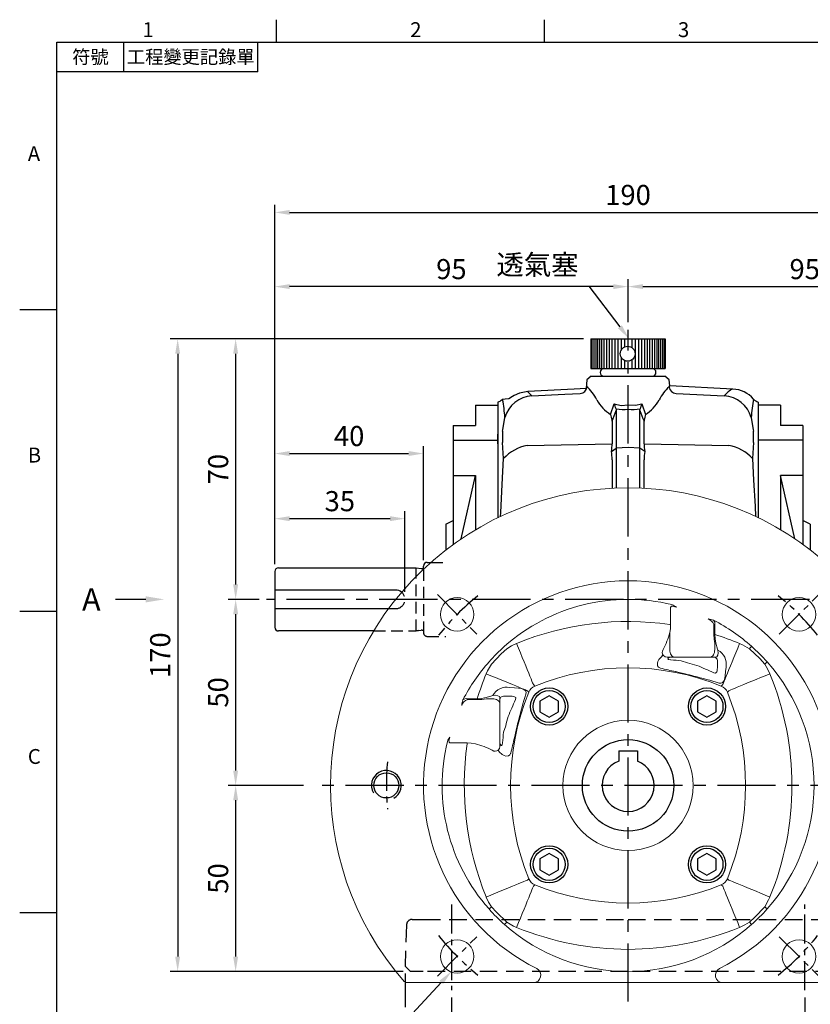
# Model space of a CAD drawing. Extents: x -14 to 613, y -8 to 392.
# Drawn here: x -10 to 203, y 125 to 390 of the extents above; entities that cross this region are included whole.
import ezdxf
from ezdxf import colors
from ezdxf.entities.mleader import LeaderData, LeaderLine
from ezdxf.enums import TextEntityAlignment as Align
from ezdxf.math import Vec2, Vec3

# ---------------------------------------------------------------- set-up
doc = ezdxf.new("R2010")
doc.units = 0
doc.header["$LTSCALE"] = 12.5
doc.linetypes.add('CENTER', pattern=[2, 1.25, -0.25, 0.25, -0.25])
doc.linetypes.add('HIDDEN', pattern=[0.375, 0.25, -0.125])
doc.layers.get('0').update_dxf_attribs({"color": 3, "linetype": 'CONTINUOUS'})
doc.layers.get('DEFPOINTS').update_dxf_attribs({"linetype": 'CONTINUOUS'})
for name, color, linetype in [('CEN', 2, 'CENTER'), ('DIM', 3, 'CONTINUOUS'), ('HID', 6, 'HIDDEN'), ('MAIN', 7, 'CONTINUOUS'), ('THIN', 1, 'CONTINUOUS')]:
    doc.layers.add(name, color=color, linetype=linetype)
doc.styles.add('ATTDEF', font='txt')
doc.styles.get("Standard").update_dxf_attribs({"font": 'simplex.shx'})
doc.dimstyles.new('C', dxfattribs={"dimscale": 2, "dimtxt": 2.7, "dimasz": 2, "dimexe": 1, "dimexo": 1, "dimgap": 1, "dimtad": 1, "dimtoh": 1, "dimdec": 4, "dimdsep": 46, "dimtxsty": 'Standard', "dimcen": 0, "dimclrd": 256, "dimclre": 256, "dimclrt": 256, "dimadec": 0, "dimazin": 0, "dimtfac": 0.6, "dimtdec": 4, "dimtofl": 0, "dimtmove": 0, "dimatfit": 3, "dimfxl": 0, "dimtolj": 1, "dimarcsym": 0})
doc.dimstyles.new('L', dxfattribs={"dimscale": 2, "dimtxt": 2.7, "dimasz": 2, "dimexe": 1, "dimexo": 1, "dimgap": 1, "dimtad": 1, "dimdec": 4, "dimdsep": 46, "dimtxsty": 'Standard', "dimcen": 0, "dimclrd": 256, "dimclre": 256, "dimclrt": 256, "dimadec": 0, "dimazin": 0, "dimtfac": 0.6, "dimtdec": 4, "dimtmove": 0, "dimatfit": 3, "dimfxl": 0, "dimtolj": 1, "dimarcsym": 0})

# ---------------------------------------------------------------- blocks, each defined once
blk = doc.blocks.new('A$C53DA74DF')
at = {"layer": 'MAIN'}
for p, q in [((-9.9, 10), (10.1, 10)), ((-9.9, 10), (-9.9, 2)), ((10.1, 10), (10.1, 2)), ((-9.9, 2), (10.1, 2)), ((-6.4, 0), (6.6, 0))]:
    blk.add_line(p, q, dxfattribs=at)
blk.add_circle((0, 6), 2, dxfattribs=at)
for centre, start, end in [((-6.4, 1), 90, 270), ((6.6, 1), 270, 90)]:
    blk.add_arc(centre, 1, start, end, dxfattribs=at)
at = {"layer": 'THIN'}
for p, q in [((-9.61, 10), (-9.61, 2)), ((-9.11, 10), (-9.11, 2)), ((-8.61, 10), (-8.61, 2)), ((-8.11, 10), (-8.11, 2)), ((-7.61, 10), (-7.61, 2)), ((-7.01, 10), (-7.01, 2)), ((-6.4, 10), (-6.4, 2)), ((-5.7, 10), (-5.7, 2)), ((-5, 10), (-5, 2)), ((-4.3, 10), (-4.3, 2)), ((-3.5, 10), (-3.5, 2)), ((-2.7, 10), (-2.7, 2)), ((-1.8, 10), (-1.8, 6.87)), ((-0.9, 10), (-0.9, 7.79)), ((1.1, 10), (1.1, 7.67)), ((2, 10), (2, 2)), ((2.9, 10), (2.9, 2)), ((3.7, 10), (3.7, 2)), ((4.5, 10), (4.5, 2)), ((5.2, 10), (5.2, 2)), ((5.9, 10), (5.9, 2)), ((6.6, 10), (6.6, 2)), ((7.21, 10), (7.21, 2)), ((7.81, 10), (7.81, 2)), ((8.31, 10), (8.31, 2)), ((8.81, 10), (8.81, 2)), ((9.31, 10), (9.31, 2)), ((9.81, 10), (9.81, 2)), ((-1.8, 5.13), (-1.8, 2)), ((-0.9, 4.21), (-0.9, 2)), ((1.1, 4.33), (1.1, 2)), ((-6.4, 2), (6.6, 2))]:
    blk.add_line(p, q, dxfattribs=at)
blk = doc.blocks.new('*D109')
at = {"layer": 'DEFPOINTS', "color": 0}
for p in [(153.82, 304.3), (161.74, 293.99)]:
    blk.add_point(p, dxfattribs=at)
at = {"layer": 'DIM', "lineweight": -2}
for p, q in [((117.48, 318.4), (142.99, 318.4)), ((142.99, 318.4), (151.38, 307.47))]:
    blk.add_line(p, q, dxfattribs=at)
at = {"layer": 'DIM'}
blk.add_solid([(151.91, 307.88), (150.86, 307.06), (153.82, 304.3)], dxfattribs=at)
at = {"layer": 'DIM', "insert": (129.23, 324.16), "char_height": 5.4, "attachment_point": 5}
blk.add_mtext('\\A1;{\\fPMingLiU|b0|i0|c136|p18;透氣塞}', dxfattribs=at)
blk = doc.blocks.new('*D126')
at = {"layer": 'DEFPOINTS', "color": 0}
for p in [(106.08, 129.22), (201.08, 129.22), (201.08, 112.07)]:
    blk.add_point(p, dxfattribs=at)
at = {"layer": 'DIM', "lineweight": -2}
for p, q in [((106.08, 127.22), (106.08, 110.07)), ((201.08, 127.22), (201.08, 110.07)), ((110.08, 112.07), (197.08, 112.07))]:
    blk.add_line(p, q, dxfattribs=at)
at = {"layer": 'DIM'}
for points in [[(110.08, 112.74), (110.08, 111.4), (106.08, 112.07)], [(197.08, 112.74), (197.08, 111.4), (201.08, 112.07)]]:
    blk.add_solid(points, dxfattribs=at)
at = {"layer": 'DIM', "insert": (153.58, 116.77), "char_height": 5.4, "attachment_point": 5}
blk.add_mtext('\\A1;95', dxfattribs=at)
blk = doc.blocks.new('*D127')
at = {"layer": 'DEFPOINTS', "color": 0}
for p in [(93.64, 135.67), (213.53, 135.67), (213.53, 94.57)]:
    blk.add_point(p, dxfattribs=at)
at = {"layer": 'DIM', "lineweight": -2}
for p, q in [((93.64, 133.67), (93.64, 124.59)), ((213.53, 133.67), (213.53, 92.57)), ((93.64, 117.09), (93.64, 92.57)), ((97.64, 94.57), (209.53, 94.57))]:
    blk.add_line(p, q, dxfattribs=at)
at = {"layer": 'DIM'}
for points in [[(97.64, 95.24), (97.64, 93.9), (93.64, 94.57)], [(209.53, 95.24), (209.53, 93.9), (213.53, 94.57)]]:
    blk.add_solid(points, dxfattribs=at)
at = {"layer": 'DIM', "insert": (153.58, 99.27), "char_height": 5.4, "attachment_point": 5}
blk.add_mtext('\\A1;120', dxfattribs=at)
blk = doc.blocks.new('*D110')
at = {"layer": 'DEFPOINTS', "color": 0}
for p in [(248.58, 338.21), (58.58, 241.72), (248.58, 241.72)]:
    blk.add_point(p, dxfattribs=at)
at = {"layer": 'DIM', "lineweight": -2}
for p, q in [((58.58, 243.72), (58.58, 340.21)), ((248.58, 243.72), (248.58, 340.21)), ((62.58, 338.21), (244.58, 338.21))]:
    blk.add_line(p, q, dxfattribs=at)
at = {"layer": 'DIM'}
for points in [[(62.58, 338.87), (62.58, 337.54), (58.58, 338.21)], [(244.58, 338.87), (244.58, 337.54), (248.58, 338.21)]]:
    blk.add_solid(points, dxfattribs=at)
at = {"layer": 'DIM', "insert": (153.58, 342.91), "char_height": 5.4, "attachment_point": 5}
blk.add_mtext('\\A1;190', dxfattribs=at)
blk = doc.blocks.new('*D128')
at = {"layer": 'DEFPOINTS', "color": 0}
for p in [(113.92, 142.64), (106.08, 134.22)]:
    blk.add_point(p, dxfattribs=at)
at = {"layer": 'DIM', "lineweight": -2}
for p, q in [((83.99, 110.48), (103.36, 131.29)), ((62.19, 110.48), (83.99, 110.48))]:
    blk.add_line(p, q, dxfattribs=at)
at = {"layer": 'DIM'}
blk.add_solid([(102.87, 131.75), (103.85, 130.84), (106.08, 134.22)], dxfattribs=at)
at = {"layer": 'DIM', "insert": (72.09, 115.18), "char_height": 5.4, "attachment_point": 5}
blk.add_mtext('\\A1;4x%%C11', dxfattribs=at)
blk = doc.blocks.new('*D129')
at = {"layer": 'DEFPOINTS', "color": 0}
for p in [(248.58, 318.27), (153.58, 306.67), (248.58, 241.72)]:
    blk.add_point(p, dxfattribs=at)
at = {"layer": 'DIM', "lineweight": -2}
for p, q in [((153.58, 308.67), (153.58, 320.27)), ((248.58, 243.72), (248.58, 320.27)), ((157.58, 318.27), (244.58, 318.27))]:
    blk.add_line(p, q, dxfattribs=at)
at = {"layer": 'DIM'}
for points in [[(157.58, 318.94), (157.58, 317.61), (153.58, 318.27)], [(244.58, 318.94), (244.58, 317.61), (248.58, 318.27)]]:
    blk.add_solid(points, dxfattribs=at)
at = {"layer": 'DIM', "insert": (201.08, 322.97), "char_height": 5.4, "attachment_point": 5}
blk.add_mtext('\\A1;95', dxfattribs=at)
blk = doc.blocks.new('*D94')
at = {"layer": 'DEFPOINTS', "color": 0}
for p in [(68.31, 184.22), (48.07, 134.22), (95.08, 134.22)]:
    blk.add_point(p, dxfattribs=at)
at = {"layer": 'DIM', "lineweight": -2}
for p, q in [((66.31, 184.22), (46.07, 184.22)), ((48.07, 180.22), (48.07, 138.22)), ((93.08, 134.22), (46.07, 134.22))]:
    blk.add_line(p, q, dxfattribs=at)
at = {"layer": 'DIM'}
for points in [[(47.4, 180.22), (48.74, 180.22), (48.07, 184.22)], [(47.4, 138.22), (48.74, 138.22), (48.07, 134.22)]]:
    blk.add_solid(points, dxfattribs=at)
at = {"layer": 'DIM', "insert": (43.37, 159.22), "char_height": 5.4, "attachment_point": 5, "rotation": 90}
blk.add_mtext('\\A1;50', dxfattribs=at)
blk = doc.blocks.new('*D95')
at = {"layer": 'DEFPOINTS', "color": 0}
for p in [(56.37, 234.22), (48.07, 184.22), (68.31, 184.22)]:
    blk.add_point(p, dxfattribs=at)
at = {"layer": 'DIM', "lineweight": -2}
for p, q in [((54.37, 234.22), (46.07, 234.22)), ((48.07, 230.22), (48.07, 188.22)), ((66.31, 184.22), (46.07, 184.22))]:
    blk.add_line(p, q, dxfattribs=at)
at = {"layer": 'DIM'}
for points in [[(47.4, 230.22), (48.74, 230.22), (48.07, 234.22)], [(47.4, 188.22), (48.74, 188.22), (48.07, 184.22)]]:
    blk.add_solid(points, dxfattribs=at)
at = {"layer": 'DIM', "insert": (43.37, 209.22), "char_height": 5.4, "attachment_point": 5, "rotation": 90}
blk.add_mtext('\\A1;50', dxfattribs=at)
blk = doc.blocks.new('*D96')
at = {"layer": 'DEFPOINTS', "color": 0}
for p in [(143.58, 304.22), (48.07, 234.22), (56.37, 234.22)]:
    blk.add_point(p, dxfattribs=at)
at = {"layer": 'DIM', "lineweight": -2}
for p, q in [((141.58, 304.22), (46.07, 304.22)), ((48.07, 300.22), (48.07, 238.22)), ((54.37, 234.22), (46.07, 234.22))]:
    blk.add_line(p, q, dxfattribs=at)
at = {"layer": 'DIM'}
for points in [[(47.4, 300.22), (48.74, 300.22), (48.07, 304.22)], [(47.4, 238.22), (48.74, 238.22), (48.07, 234.22)]]:
    blk.add_solid(points, dxfattribs=at)
at = {"layer": 'DIM', "insert": (43.37, 269.22), "char_height": 5.4, "attachment_point": 5, "rotation": 90}
blk.add_mtext('\\A1;70', dxfattribs=at)
blk = doc.blocks.new('*D97')
at = {"layer": 'DEFPOINTS', "color": 0}
for p in [(143.58, 304.22), (32.48, 134.22), (95.08, 134.22)]:
    blk.add_point(p, dxfattribs=at)
at = {"layer": 'DIM', "lineweight": -2}
for p, q in [((141.58, 304.22), (30.48, 304.22)), ((32.48, 300.22), (32.48, 138.22)), ((93.08, 134.22), (30.48, 134.22))]:
    blk.add_line(p, q, dxfattribs=at)
at = {"layer": 'DIM'}
for points in [[(31.81, 300.22), (33.14, 300.22), (32.48, 304.22)], [(31.81, 138.22), (33.14, 138.22), (32.48, 134.22)]]:
    blk.add_solid(points, dxfattribs=at)
at = {"layer": 'DIM', "insert": (27.78, 219.22), "char_height": 5.4, "attachment_point": 5, "rotation": 90}
blk.add_mtext('\\A1;170', dxfattribs=at)
blk = doc.blocks.new('GJA420')
at = {"color": 0}
for p, q in [((29.5, 195), (29.5, 192)), ((65.5, 195), (65.5, 192)), ((0, 192), (275, 192)), ((0, 0), (0, 192)), ((9, 188), (9, 192)), ((27, 188), (27, 192)), ((27, 188), (0, 188)), ((0, 156), (-5, 156)), ((0, 115.5), (-5, 115.5)), ((0, 75), (-5, 75))]:
    blk.add_line(p, q, dxfattribs=at)
for s, p in [('1', (11.5, 192.66)), ('2', (47.5, 192.66)), ('3', (83.5, 192.66)), ('A', (-3.91, 176)), ('B', (-3.91, 135.5)), ('C', (-3.91, 95))]:
    blk.add_text(s, height=2, dxfattribs=at).set_placement(p)
at = {"color": 0, "char_height": 1.8, "attachment_point": 5}
for s, insert, width in [('{\\f標楷體|b0|i0|c136|p65;符號}', (4.51, 190), 6), ('{\\fDFKai-SB|b0|i0|c136|p65;工程變更記錄單}', (18, 190), 17.9481)]:
    blk.add_mtext(s, dxfattribs=dict(at, insert=insert, width=width))
at = {"color": 4, "style": 'ATTDEF'}
blk.add_attdef('料號', text='', height=2.5, dxfattribs=at).set_placement((120.5, 3), align=Align.MIDDLE_LEFT)
for tag, p in [('比例', (200.5, 3)), ('版本', (236.5, 3))]:
    blk.add_attdef(tag, text='', height=2.5, dxfattribs=at).set_placement(p, align=Align.MIDDLE_CENTER)
blk = doc.blocks.new('bm06')
at = {"layer": 'MAIN'}
blk.add_lwpolyline([(-2.5, -1.44), (0, -2.89), (2.5, -1.44), (2.5, 1.44), (0, 2.89), (-2.5, 1.44)], close=True, dxfattribs=at)
for radius in [5, 4.31]:
    blk.add_circle((0, 0), radius, dxfattribs=at)
blk = doc.blocks.new('M08')
at = {"layer": 'MAIN'}
blk.add_circle((0, 0), 3.38, dxfattribs=at)
at = {"layer": 'THIN'}
blk.add_arc((0, 0), 4, 300.0872, 210, dxfattribs=at)
blk = doc.blocks.new('6D1060AD071-1正視')
at = {"layer": 'CEN', "ltscale": 0.5}
for p, q in [((-51.27, 51.27), (-40.66, 40.66)), ((40.66, 40.66), (51.27, 51.27)), ((-51.27, -51.27), (-40.66, -40.66)), ((40.66, -40.66), (51.27, -51.27))]:
    blk.add_line(p, q, dxfattribs=at)
for start, end in [(128.3882, 141.6118), (38.3882, 51.6118), (174.3803, 185.6197), (354.3803, 5.6197), (218.3882, 231.6118), (308.3882, 321.6118)]:
    blk.add_arc((0, 0), 65, start, end, dxfattribs=at)
at = {"layer": 'MAIN', "linetype": 'Continuous', "lineweight": 15}
for p, q in [((11.45, 47.84), (11.45, 43.25)), ((11.45, 43.25), (11.2, 43.25)), ((23.05, 43.26), (23.3, 43.26)), ((23.05, 40.54), (23.05, 43.26)), ((23.3, 43.26), (23.3, 40.54)), ((11.2, 36.5), (11.2, 41.05)), ((23.05, 40.54), (23.3, 40.54)), ((23.3, 38.11), (23.3, 36.5)), ((23.63, 38.19), (24.07, 36.64)), ((12.4, 34.5), (10.49, 34.5)), ((13, 34.5), (12.4, 34.5)), ((21.5, 34.5), (13, 34.5)), ((22.1, 34.5), (21.5, 34.5)), ((23.24, 34.5), (22.1, 34.5)), ((24.07, 36.64), (24.14, 36.35)), ((14.3, 33.5), (16, 32.9)), ((24, 31.67), (24, 33.5)), ((-25.45, 27.08), (-25.06, 26.71)), ((25.06, 26.71), (25.45, 27.08)), ((-38.19, 23.63), (-36.64, 24.07)), ((-36.64, 24.07), (-36.35, 24.14)), ((-31.67, 24), (-33.5, 24)), ((-26.71, 25.06), (-27.08, 25.45)), ((27.08, 25.45), (26.71, 25.06)), ((-43.26, 23.3), (-43.26, 23.05)), ((-43.26, 23.3), (-40.54, 23.3)), ((-40.54, 23.05), (-43.26, 23.05)), ((-40.54, 23.3), (-40.54, 23.05)), ((-38.11, 23.3), (-36.5, 23.3)), ((-34.5, 23.24), (-34.5, 22.1)), ((-34.5, 22.1), (-34.5, 21.5)), ((-34.5, 21.5), (-34.5, 13)), ((-33.5, 14.3), (-32.9, 16)), ((-47.84, 11.45), (-43.25, 11.45)), ((-43.25, 11.2), (-43.25, 11.45)), ((-34.5, 13), (-34.5, 12.4)), ((-34.5, 12.4), (-34.5, 10.49)), ((-27.08, -25.45), (-26.71, -25.06)), ((26.71, -25.06), (27.08, -25.45)), ((-25.06, -26.71), (-25.45, -27.08)), ((25.45, -27.08), (25.06, -26.71)), ((-25.46, -53), (-59.47, -53)), ((-25.46, -53), (25.46, -53)), ((59.47, -53), (25.46, -53))]:
    blk.add_line(p, q, dxfattribs=at)
at = {"layer": 'MAIN', "linetype": 'Continuous', "lineweight": 15, "flags": 128}
for points in [[(13, 47.9), (12.6, 48.02), (11.97, 48.16), (11.7, 48.14), (11.57, 48.08), (11.51, 48.01), (11.47, 47.93), (11.45, 47.84)], [(11.45, 43.25), (11.39, 42.15), (11.2, 41.05)], [(23.3, 38.11), (23.12, 39.31), (23.05, 40.54)], [(23.3, 40.54), (23.4, 39.37), (23.63, 38.19)], [(-32.62, 36.74), (-31.35, 37.5), (-29.99, 38.14)], [(-25.45, 27.08), (-25.53, 27.27), (-25.66, 27.59), (-25.85, 28.05), (-26.09, 28.64), (-26.38, 29.36), (-26.72, 30.19), (-27.11, 31.12), (-27.53, 32.15), (-27.98, 33.25), (-28.46, 34.42), (-28.96, 35.63), (-29.47, 36.88), (-29.99, 38.14)], [(25.45, 27.08), (25.53, 27.27), (25.66, 27.59), (25.85, 28.05), (26.09, 28.64), (26.38, 29.36), (26.72, 30.19), (27.11, 31.12), (27.53, 32.15), (27.98, 33.25), (28.46, 34.42), (28.96, 35.63), (29.47, 36.88), (29.99, 38.14)], [(29.99, 38.14), (30.79, 37.79), (32.62, 36.74)], [(33.2, 37.39), (33.15, 37.33), (33.09, 37.27), (33.03, 37.19), (32.96, 37.11), (32.88, 37.03), (32.8, 36.93), (32.71, 36.84), (32.62, 36.74)], [(-32.62, 36.74), (-34.1, 35.39), (-36.74, 32.62)], [(8.45, 34.04), (8.86, 34.5), (9.27, 34.87)], [(9.49, 34.91), (9.96, 34.6), (10.49, 34.5)], [(11.2, 36.5), (11.22, 36.11), (11.29, 35.73), (11.4, 35.39), (11.55, 35.09), (11.73, 34.84), (11.94, 34.65), (12.17, 34.54), (12.4, 34.5)], [(23.3, 36.5), (23.28, 36.11), (23.21, 35.73), (23.1, 35.39), (22.95, 35.09), (22.77, 34.84), (22.56, 34.65), (22.33, 34.54), (22.1, 34.5)], [(24.14, 36.35), (24.21, 35.61), (24.11, 34.98), (23.9, 34.6), (23.84, 34.54), (23.6, 34.44), (23.44, 34.45)], [(36.74, 32.62), (35.39, 34.1), (32.62, 36.74)], [(-38.14, 29.99), (-37.79, 30.79), (-36.74, 32.62)], [(8.69, 31.53), (8.58, 31.57), (8.19, 31.8), (7.94, 32.14), (7.88, 32.87), (8.03, 33.33), (8.29, 33.82), (8.45, 34.04)], [(10.81, 34.22), (10.77, 34.18), (10.73, 34.01), (10.9, 33.87), (11.4, 33.76), (11.48, 33.75)], [(26.34, 31.82), (26.22, 30.58), (26.11, 29.47)], [(37.39, 33.2), (37.33, 33.15), (37.27, 33.09), (37.19, 33.03), (37.11, 32.96), (37.03, 32.88), (36.93, 32.8), (36.84, 32.71), (36.74, 32.62)], [(36.74, 32.62), (37.5, 31.35), (38.14, 29.99)], [(-38.14, 29.99), (-36.88, 29.47), (-35.63, 28.96), (-34.42, 28.46), (-33.25, 27.98), (-32.15, 27.53), (-31.12, 27.11), (-30.19, 26.72), (-29.36, 26.38), (-28.64, 26.09), (-28.05, 25.85), (-27.59, 25.66), (-27.27, 25.53), (-27.08, 25.45)], [(15.31, 29.99), (14.05, 30.28), (12.79, 30.57)], [(23.08, 30.25), (23.51, 30.19), (23.6, 30.22), (23.84, 30.5), (23.91, 30.7), (23.98, 31.14), (24, 31.67)], [(26.11, 29.47), (26.01, 28.78), (25.85, 28.21), (25.61, 27.8), (25.29, 27.53), (24.93, 27.44), (24.48, 27.47)], [(27.08, 25.45), (27.27, 25.53), (27.59, 25.66), (28.05, 25.85), (28.64, 26.09), (29.36, 26.38), (30.19, 26.72), (31.12, 27.11), (32.15, 27.53), (33.25, 27.98), (34.42, 28.46), (35.63, 28.96), (36.88, 29.47), (38.14, 29.99)], [(-36.35, 24.14), (-35.61, 24.21), (-34.98, 24.11), (-34.6, 23.9), (-34.54, 23.84), (-34.44, 23.6), (-34.45, 23.44)], [(-31.82, 26.34), (-30.58, 26.22), (-29.47, 26.11)], [(-30.25, 23.08), (-30.19, 23.51), (-30.22, 23.6), (-30.5, 23.84), (-30.7, 23.91), (-31.14, 23.98), (-31.67, 24)], [(-29.47, 26.11), (-28.78, 26.01), (-28.21, 25.85), (-27.8, 25.61), (-27.53, 25.29), (-27.44, 24.93), (-27.47, 24.48)], [(-40.54, 23.3), (-39.37, 23.4), (-38.19, 23.63)], [(-38.11, 23.3), (-39.31, 23.12), (-40.54, 23.05)], [(-36.5, 23.3), (-36.11, 23.28), (-35.73, 23.21), (-35.39, 23.1), (-35.09, 22.95), (-34.84, 22.77), (-34.65, 22.56), (-34.54, 22.33), (-34.5, 22.1)], [(-29.99, 15.31), (-30.28, 14.05), (-30.57, 12.79)], [(-47.9, 13), (-48.02, 12.6), (-48.16, 11.97), (-48.14, 11.7), (-48.08, 11.57), (-48.01, 11.51), (-47.93, 11.47), (-47.84, 11.45)], [(-43.25, 11.45), (-42.15, 11.39), (-41.05, 11.2)], [(-34.22, 10.81), (-34.18, 10.77), (-34.01, 10.73), (-33.87, 10.9), (-33.76, 11.4), (-33.75, 11.48)], [(-34.91, 9.49), (-34.6, 9.96), (-34.5, 10.49)], [(-34.04, 8.45), (-34.5, 8.86), (-34.87, 9.27)], [(-31.53, 8.69), (-31.57, 8.58), (-31.8, 8.19), (-32.14, 7.94), (-32.87, 7.88), (-33.33, 8.03), (-33.82, 8.29), (-34.04, 8.45)], [(-38.14, -29.99), (-36.88, -29.47), (-35.63, -28.96), (-34.42, -28.46), (-33.25, -27.98), (-32.15, -27.53), (-31.12, -27.11), (-30.19, -26.72), (-29.36, -26.38), (-28.64, -26.09), (-28.05, -25.85), (-27.59, -25.66), (-27.27, -25.53), (-27.08, -25.45)], [(27.08, -25.45), (27.27, -25.53), (27.59, -25.66), (28.05, -25.85), (28.64, -26.09), (29.36, -26.38), (30.19, -26.72), (31.12, -27.11), (32.15, -27.53), (33.25, -27.98), (34.42, -28.46), (35.63, -28.96), (36.88, -29.47), (38.14, -29.99)], [(-29.99, -38.14), (-29.47, -36.88), (-28.96, -35.63), (-28.46, -34.42), (-27.98, -33.25), (-27.53, -32.15), (-27.11, -31.12), (-26.72, -30.19), (-26.38, -29.36), (-26.09, -28.64), (-25.85, -28.05), (-25.66, -27.59), (-25.53, -27.27), (-25.45, -27.08)], [(29.99, -38.14), (29.47, -36.88), (28.96, -35.63), (28.46, -34.42), (27.98, -33.25), (27.53, -32.15), (27.11, -31.12), (26.72, -30.19), (26.38, -29.36), (26.09, -28.64), (25.85, -28.05), (25.66, -27.59), (25.53, -27.27), (25.45, -27.08)], [(-36.74, -32.62), (-37.5, -31.35), (-38.14, -29.99)], [(38.14, -29.99), (37.79, -30.79), (36.74, -32.62)], [(-37.39, -33.2), (-37.33, -33.15), (-37.27, -33.09), (-37.19, -33.03), (-37.11, -32.96), (-37.03, -32.88), (-36.93, -32.8), (-36.84, -32.71), (-36.74, -32.62)], [(-36.74, -32.62), (-35.39, -34.1), (-32.62, -36.74)], [(32.62, -36.74), (34.1, -35.39), (36.74, -32.62)], [(37.39, -33.2), (37.33, -33.15), (37.27, -33.09), (37.19, -33.03), (37.11, -32.96), (37.03, -32.88), (36.93, -32.8), (36.84, -32.71), (36.74, -32.62)], [(-33.2, -37.39), (-33.15, -37.33), (-33.09, -37.27), (-33.03, -37.19), (-32.96, -37.11), (-32.88, -37.03), (-32.8, -36.93), (-32.71, -36.84), (-32.62, -36.74)], [(-29.99, -38.14), (-30.79, -37.79), (-32.62, -36.74)], [(32.62, -36.74), (31.35, -37.5), (29.99, -38.14)], [(33.2, -37.39), (33.15, -37.33), (33.09, -37.27), (33.03, -37.19), (32.96, -37.11), (32.88, -37.03), (32.8, -36.93), (32.71, -36.84), (32.62, -36.74)]]:
    blk.add_lwpolyline(points, dxfattribs=at)
at = {"layer": 'MAIN', "linetype": 'Continuous', "lineweight": 15}
for centre, radius in [((-45.96, 45.96), 4.5), ((45.96, 45.96), 4.5), ((0, 0), 17.5), ((-45.96, -45.96), 4.5), ((45.96, -45.96), 4.5)]:
    blk.add_circle(centre, radius, dxfattribs=at)
for centre, radius, start, end in [((0, 0), 80, 318.8351, 221.1649), ((0, 0), 55, 296.5254, 243.4746), ((0, 0), 50, 76.3457, 131.6046), ((10.09, 44.2), 4.71, 51.7675, 68.6192), ((0, -35), 79.05, 81.857, 112.2916), ((20.84, 42.5), 2.33, 18.8889, 73.6148), ((21.1, 39.5), 5.25, 68.844, 85.6704), ((22.08, 43.54), 1.26, 347.0216, 42.8861), ((0, 0), 50, 48.3954, 62.6152), ((-10.71, 46.91), 22.68, 332.6877, 345.0269), ((0, -35), 79.05, 67.7084, 72.8558), ((0, 0), 50, 131.6046, 138.3954), ((0, 0), 50, 41.6046, 48.3954), ((10.41, 35.74), 1.23, 141.6673, 222.1061), ((9.45, 34.55), 0.365, 82.3572, 119.2594), ((11.5, 33.5), 1, 89.9997, 133.6334), ((23, 33.5), 1, 0.0001, 90), ((22.99, 32.39), 2.11, 77.5329, 89.6312), ((23.24, 34.08), 0.423, 61.9389, 89.8929), ((22.21, 32.62), 4.2, 349.0619, 62.7066), ((0, 0), 50, 138.3954, 152.6152), ((39.48, 334.27), 301.82, 264.678, 265.2144), ((0, -35), 69.76, 74.6204, 76.7398), ((-53.07, -137.5), 184.23, 65.5868, 67.1404), ((0, 0), 50, 318.3954, 41.6046), ((35, 0), 79.05, 157.7084, 162.8558), ((0, -35), 66.6, 67.8943, 112.1057), ((36.71, 141.33), 113.31, 255.6863, 257.8166), ((0, -35), 66.77, 74.6204, 76.7398), ((-2.49, -55.49), 87.24, 71.9923, 76.6152), ((-35, 0), 79.05, 337.7084, 22.2916), ((-23.93, 23.93), 3, 112.1653, 157.8347), ((23.93, 23.93), 3, 22.1653, 67.8347), ((-32.62, 22.21), 4.2, 79.0619, 152.7066), ((-33.5, 23), 1, 90.0001, 180), ((35, 0), 66.6, 157.8943, 202.1057), ((55.49, -2.49), 87.24, 161.9923, 166.6152), ((-35, 0), 66.6, 337.8943, 22.1057), ((-42.5, 20.84), 2.33, 108.8889, 163.6148), ((-39.5, 21.1), 5.25, 158.844, 175.6704), ((-43.54, 22.08), 1.26, 77.0216, 132.8861), ((-32.39, 22.99), 2.11, 167.5329, 179.6312), ((-34.08, 23.24), 0.423, 151.9389, 179.8929), ((137.5, -53.07), 184.23, 155.5868, 157.1404), ((35, 0), 69.76, 164.6204, 166.7398), ((35, 0), 66.77, 164.6204, 166.7398), ((-334.27, 39.48), 301.82, 354.678, 355.2144), ((0, 0), 50, 166.3457, 221.6046), ((-44.2, 10.09), 4.71, 141.7675, 158.6192), ((35, 0), 79.05, 171.857, 202.2916), ((-46.91, -10.71), 22.68, 62.6877, 75.0269), ((-33.5, 11.5), 1, 179.9997, 223.6334), ((-141.33, 36.71), 113.31, 345.6863, 347.8166), ((-35.74, 10.41), 1.23, 231.6673, 312.1061), ((-34.55, 9.45), 0.365, 172.3572, 209.2594), ((-23.93, -23.93), 3, 202.1653, 247.8347), ((23.93, -23.93), 3, 292.1653, 337.8347), ((0, 35), 66.6, 247.8943, 292.1057), ((0, 0), 50, 221.6046, 228.3954), ((0, 0), 50, 311.6046, 318.3954), ((0, 0), 50, 228.3954, 311.6046), ((0, 35), 79.05, 247.7084, 292.2916), ((-25.46, -51), 2, 270, 63.4746), ((25.46, -51), 2, 116.5254, 270), ((-59.47, -52), 1, 221.1649, 270), ((59.47, -52), 1, 270, 318.8351)]:
    blk.add_arc(centre, radius, start, end, dxfattribs=at)
at = {"layer": 'MAIN'}
for name, p in [('bm06', (-21.21, 21.21)), ('bm06', (21.21, 21.21)), ('M08', (-65, 0)), ('M08', (65, 0)), ('bm06', (-21.21, -21.21)), ('bm06', (21.21, -21.21))]:
    blk.add_blockref(name, p, dxfattribs=at)
blk = doc.blocks.new('*D118')
at = {"layer": 'DEFPOINTS', "color": 0}
for p in [(90.22, 198.69), (216.95, 169.75)]:
    blk.add_point(p, dxfattribs=at)
at = {"layer": 'DIM', "lineweight": -2}
for p, q in [((238.79, 164.77), (220.85, 168.86)), ((274.73, 164.77), (238.79, 164.77))]:
    blk.add_line(p, q, dxfattribs=at)
blk.add_arc((153.58, 184.22), 65, 345.375, 352.6173, dxfattribs=at)
at = {"layer": 'DIM'}
blk.add_solid([(221, 169.51), (220.71, 168.21), (216.95, 169.75)], dxfattribs=at)
at = {"layer": 'DIM', "insert": (257.76, 173.97), "char_height": 5.4, "attachment_point": 5}
blk.add_mtext('\\A1;PCD∅130\\P2xM8', dxfattribs=at)
blk = doc.blocks.new('*D105')
at = {"layer": 'DEFPOINTS', "color": 0}
for p in [(58.58, 318.27), (153.58, 306.67), (58.58, 241.72)]:
    blk.add_point(p, dxfattribs=at)
at = {"layer": 'DIM', "lineweight": -2}
for p, q in [((58.58, 243.72), (58.58, 320.27)), ((153.58, 308.67), (153.58, 320.27)), ((149.58, 318.27), (62.58, 318.27))]:
    blk.add_line(p, q, dxfattribs=at)
at = {"layer": 'DIM'}
for points in [[(62.58, 318.94), (62.58, 317.61), (58.58, 318.27)], [(149.58, 318.94), (149.58, 317.61), (153.58, 318.27)]]:
    blk.add_solid(points, dxfattribs=at)
at = {"layer": 'DIM', "insert": (106.08, 322.97), "char_height": 5.4, "attachment_point": 5}
blk.add_mtext('\\A1;95', dxfattribs=at)
blk = doc.blocks.new('*D106')
at = {"layer": 'DEFPOINTS', "color": 0}
for p in [(93.58, 255.91), (58.58, 241.72), (93.58, 234.21)]:
    blk.add_point(p, dxfattribs=at)
at = {"layer": 'DIM', "lineweight": -2}
for p, q in [((58.58, 243.72), (58.58, 257.91)), ((93.58, 236.21), (93.58, 257.91)), ((62.58, 255.91), (89.58, 255.91))]:
    blk.add_line(p, q, dxfattribs=at)
at = {"layer": 'DIM'}
for points in [[(62.58, 256.58), (62.58, 255.24), (58.58, 255.91)], [(89.58, 256.58), (89.58, 255.24), (93.58, 255.91)]]:
    blk.add_solid(points, dxfattribs=at)
at = {"layer": 'DIM', "insert": (76.08, 260.61), "char_height": 5.4, "attachment_point": 5}
blk.add_mtext('\\A1;35', dxfattribs=at)
blk = doc.blocks.new('*D107')
at = {"layer": 'DEFPOINTS', "color": 0}
for p in [(98.58, 273.41), (58.58, 241.72), (98.58, 242.77)]:
    blk.add_point(p, dxfattribs=at)
at = {"layer": 'DIM', "lineweight": -2}
for p, q in [((58.58, 243.72), (58.58, 275.41)), ((98.58, 244.77), (98.58, 275.41)), ((62.58, 273.41), (94.58, 273.41))]:
    blk.add_line(p, q, dxfattribs=at)
at = {"layer": 'DIM'}
for points in [[(62.58, 274.08), (62.58, 272.74), (58.58, 273.41)], [(94.58, 274.08), (94.58, 272.74), (98.58, 273.41)]]:
    blk.add_solid(points, dxfattribs=at)
at = {"layer": 'DIM', "insert": (78.58, 278.11), "char_height": 5.4, "attachment_point": 5}
blk.add_mtext('\\A1;40', dxfattribs=at)
blk = doc.blocks.new('*D113')
at = {"layer": 'DEFPOINTS', "color": 0}
for p in [(216.85, 199.14), (90.32, 169.31)]:
    blk.add_point(p, dxfattribs=at)
at = {"layer": 'DIM', "lineweight": -2}
for p, q in [((230.19, 202.28), (220.74, 200.05)), ((266.14, 202.28), (230.19, 202.28))]:
    blk.add_line(p, q, dxfattribs=at)
blk.add_arc((153.58, 184.22), 65, 11.5026, 36.6252, dxfattribs=at)
at = {"layer": 'DIM'}
blk.add_solid([(220.59, 200.7), (220.9, 199.41), (216.85, 199.14)], dxfattribs=at)
at = {"layer": 'DIM', "insert": (249.17, 211.48), "char_height": 5.4, "attachment_point": 5}
blk.add_mtext('\\A1;PCD∅130\\P4x%%C9', dxfattribs=at)

msp = doc.modelspace()

# ---------------------------------------------------------------- linework, layer by layer
at = {"layer": 'CEN'}
for p, q in [((153.58486, 126.13062), (153.58486, 306.66974)), ((252.32288, 234.22178), (56.37153, 234.22178)), ((243.2497, 184.22178), (68.31417, 184.22178))]:
    msp.add_line(p, q, dxfattribs=at)
at = {"layer": 'CEN', "ltscale": 0.5}
for p, q in [((106.08486, 152.22178), (106.08486, 129.22178)), ((201.08486, 129.22178), (201.08486, 152.22178))]:
    msp.add_line(p, q, dxfattribs=at)
at = {"layer": 'HID'}
for p, q in [((100.6132, 244.17178), (104.58486, 244.17178)), ((98.58486, 242.31653), (98.58486, 225.27101)), ((96.58486, 225.72178), (96.58486, 240.35555)), ((89.2129, 231.72178), (91.08486, 231.72178)), ((85.19078, 225.72178), (96.58486, 225.72178)), ((96.58486, 225.72178), (97.9455, 225.91301)), ((97.286, 225.82032), (96.58486, 225.72178)), ((99.58434, 224.27178), (104.58486, 224.27178))]:
    msp.add_line(p, q, dxfattribs=at)
at = {"layer": 'HID', "ltscale": 1.5}
for p, q in [((95.52229, 148.22178), (98.47798, 148.22178)), ((98.47798, 148.22178), (153.58486, 148.22178)), ((153.58486, 148.22178), (208.69175, 148.22178)), ((94.0232, 146.77413), (93.63548, 135.67117)), ((95.08486, 134.22178), (93.63548, 135.67117)), ((98.46272, 134.22178), (95.08486, 134.22178)), ((153.58486, 134.22178), (98.46272, 134.22178)), ((208.70701, 134.22178), (153.58486, 134.22178))]:
    msp.add_line(p, q, dxfattribs=at)
at = {"layer": 'HID'}
for centre, radius, start, end in [((91.08486, 234.22178), 2.5, 270, 49.5502811), ((98.05684, 225.12079), 0.8, 48.6976454, 98), ((99.58486, 225.27178), 1, 180, 270)]:
    msp.add_arc(centre, radius, start, end, dxfattribs=at)
at = {"layer": 'HID', "ltscale": 1.5}
for start, end in [(90, 158.7253732), (158.7253697, 178)]:
    msp.add_arc((95.52229, 146.72178), 1.5, start, end, dxfattribs=at)
at = {"layer": 'MAIN'}
for p, q in [((143.68493, 294.22178), (142.49771, 293.22559)), ((143.68493, 294.22178), (153.58486, 294.22178)), ((153.58486, 294.22178), (163.4848, 294.22178)), ((164.67202, 293.22559), (163.4848, 294.22178)), ((164.81334, 291.61029), (164.67202, 293.22559)), ((181.77015, 290.74466), (164.81132, 291.63343)), ((126.60469, 290.04968), (126.15961, 289.96589)), ((166.47244, 289.53411), (179.44944, 288.88982)), ((112.58486, 286.40173), (118.58486, 286.40173)), ((112.58486, 286.40173), (112.58486, 280.97943)), ((118.58486, 287.22178), (118.58486, 278.63295)), ((118.58486, 286.40173), (118.58486, 256.15926)), ((118.58486, 286.22178), (118.58486, 256.15926)), ((148.89636, 283.92445), (149.85211, 286.78149)), ((157.31762, 286.78149), (158.27337, 283.92445)), ((188.58486, 287.22178), (188.58486, 278.63295)), ((188.58486, 286.40173), (188.58486, 256.15926)), ((194.58486, 286.40173), (188.58486, 286.40173)), ((188.58486, 286.22178), (188.58486, 256.15926)), ((194.58486, 286.40173), (194.58486, 280.97943)), ((150.35237, 285.45746), (150.42527, 284.96441)), ((150.42527, 284.96441), (150.42527, 274.8931)), ((156.74446, 284.96441), (156.81736, 285.45746)), ((156.74446, 274.8931), (156.74446, 284.96441)), ((106.58486, 280.97943), (106.58486, 248.95972)), ((106.58486, 280.97943), (112.58486, 280.97943)), ((149.30053, 282.11373), (149.28009, 282.37862)), ((149.30053, 282.11373), (149.30053, 276.02484)), ((157.88964, 282.37862), (157.8692, 282.11373)), ((157.8692, 276.02484), (157.8692, 282.11373)), ((200.58486, 280.97943), (194.58486, 280.97943)), ((200.58486, 280.97943), (200.58486, 248.95972)), ((118.58486, 276.01967), (118.58486, 278.63295)), ((188.58486, 278.63295), (188.58486, 276.01967)), ((106.58486, 277.03996), (118.58486, 277.03996)), ((118.58486, 276.01967), (118.58486, 256.15926)), ((120.12884, 272.05293), (119.83516, 276.35265)), ((126.49408, 275.5593), (149.30053, 276.02484)), ((157.8692, 276.02484), (180.67565, 275.5593)), ((187.33457, 276.35265), (187.04089, 272.05293)), ((200.58486, 277.03996), (188.58486, 277.03996)), ((188.58486, 276.01967), (188.58486, 256.15926)), ((149.09555, 273.99605), (150.42527, 274.8931)), ((153.58486, 275.00077), (150.42527, 274.8931)), ((150.42527, 274.8931), (150.42527, 264.15937)), ((156.74446, 274.8931), (153.58486, 275.00077)), ((156.74446, 264.15937), (156.74446, 274.8931)), ((158.07418, 273.99605), (156.74446, 274.8931)), ((149.30053, 271.71895), (149.30053, 264.10698)), ((157.8692, 264.10698), (157.8692, 271.71895)), ((106.58486, 267.5444), (112.58486, 267.5444)), ((108.7355, 250.4678), (112.58486, 267.5444)), ((112.58486, 267.5444), (112.58486, 252.91676)), ((198.43423, 250.4678), (194.58486, 267.5444)), ((194.58486, 267.5444), (194.58486, 252.91676)), ((200.58486, 267.5444), (194.58486, 267.5444)), ((104.58486, 254.40173), (106.58486, 255.40173)), ((104.58486, 254.40173), (104.58486, 247.45943)), ((202.58486, 254.40173), (200.58486, 255.40173)), ((202.58486, 254.40173), (202.58486, 247.45943)), ((99.58486, 244.17178), (100.6132, 244.17178)), ((58.58486, 241.72178), (58.58486, 236.72178)), ((59.58487, 242.72178), (96.58486, 242.72178)), ((96.58486, 242.72178), (97.9455, 242.53056)), ((96.58486, 240.35555), (96.58486, 242.72178)), ((98.58486, 242.31653), (98.58486, 243.17178)), ((91.08486, 236.72178), (58.58486, 236.72178)), ((58.58486, 236.72178), (58.58486, 231.72178)), ((58.58486, 231.72178), (89.2129, 231.72178)), ((58.58486, 231.72178), (58.58486, 226.72178)), ((85.19078, 225.72178), (59.58487, 225.72178)), ((151.08486, 193.52178), (151.08486, 190.76013)), ((151.08486, 193.52178), (156.08486, 193.52178)), ((156.08486, 193.52178), (156.08486, 190.76013))]:
    msp.add_line(p, q, dxfattribs=at)
at = {"layer": 'MAIN', "flags": 128}
for points in [[(142.49771, 293.22559), (142.29194, 290.87367), (139.06703, 290.70428), (126.60469, 290.04968)], [(164.62261, 291.34486), (164.81237, 291.56909), (164.79061, 291.60831)], [(126.15961, 289.96589), (124.43186, 289.64059), (122.91341, 288.98402), (122.08796, 288.49192), (121.6795, 288.22762), (121.48873, 288.12171), (121.45506, 288.11199)], [(126.60469, 290.04968), (126.62562, 290.03435), (127.72029, 288.88982)], [(127.72029, 288.88982), (136.55901, 289.32868), (140.69729, 289.53411)], [(119.861, 287.90665), (119.76456, 287.95397), (119.79353, 287.93975)], [(121.45506, 288.11199), (120.50914, 287.98887), (119.90767, 287.91249), (119.861, 287.90665)], [(149.85211, 286.78149), (151.76665, 286.3609), (153.58486, 286.46186)], [(153.58486, 286.46186), (155.57608, 286.37592), (157.31762, 286.78149)], [(119.84746, 279.42189), (119.93946, 279.82), (120.46326, 283.07548)], [(186.70647, 283.07548), (187.23026, 279.82), (187.32226, 279.42189)], [(119.2981, 256.50192), (119.34592, 257.58357), (119.75688, 265.06016), (120.12884, 272.05293)], [(187.04089, 272.05293), (187.34588, 266.26822), (187.73526, 259.28175), (187.86972, 256.50282)]]:
    msp.add_lwpolyline(points, dxfattribs=at)
at = {"layer": 'MAIN'}
msp.add_circle((153.58486, 184.22178), 12.3, dxfattribs=at)
for centre, radius, start, end in [((140.53472, 291.55044), 2.02287, 274.6095052, 354.1669335), ((133.28482, 281.55888), 13.47425, 27.7374201, 47.7226304), ((173.56074, 281.80455), 13.07317, 133.1334946, 152.5542998), ((166.63501, 291.55044), 2.02287, 185.8330665, 265.3904948), ((128.19943, 280.85578), 8.04832, 93.4130207, 163.9904712), ((183.9951, 285.58165), 5.62201, 113.313198, 143.954199), ((178.9703, 280.85578), 8.04832, 16.0095288, 86.5869793), ((181.37852, 282.80041), 7.94944, 41.4254214, 87.1767315), ((117.58486, 290.05021), 3, 289.4712206, 316.1110596), ((82.58378, 280.80647), 37.94738, 3.4279713, 10.7839423), ((154.63407, 293.03076), 10.76318, 208.8941045, 237.7857677), ((129.51111, 278.33948), 22.02326, 18.8567404, 22.5396405), ((177.76793, 278.29818), 22.14005, 157.4700766, 161.1335424), ((152.67091, 292.90313), 10.5832, 301.963073, 331.3570547), ((223.78946, 280.90032), 37.14673, 168.8860248, 176.643078), ((189.58486, 290.05021), 3, 221.5492156, 250.5287794), ((135.73259, 279.83618), 13.78401, 10.6289743, 17.2532128), ((171.46163, 279.8301), 13.8092, 162.7528362, 169.3649767), ((201.60764, 277.55947), 81.78138, 178.6950807, 180.8455219), ((73.04371, 277.4291), 114.29592, 359.4603755, 0.9990219), ((128.19336, 264.94384), 10.75061, 99.0944913, 138.6029835), ((178.97637, 264.94384), 10.75061, 41.3970165, 80.9055087), ((99.58486, 243.17178), 1, 90, 180), ((59.58486, 241.72178), 1, 90, 180), ((98.05684, 243.32277), 0.8, 262, 311.3023546), ((91.08486, 234.22178), 2.5, 49.5502811, 90), ((59.58486, 226.72178), 1, 180, 270), ((153.58486, 184.22178), 7, 110.9248324, 69.0751676)]:
    msp.add_arc(centre, radius, start, end, dxfattribs=at)
for centre, major_axis, ratio, start_param, end_param in [((152.40679, 304.83412), (11.13084, 36.45364), 0.119493259, 4.076473929, 4.172820978), ((153.60844, 300.71958), (3.46328, 15.21744), 0.77260971, 3.159171985, 3.426134914), ((153.56128, 300.71958), (-3.46328, 15.21744), 0.77260971, 2.857050393, 3.124013322), ((154.76294, 304.83412), (-11.13084, 36.45364), 0.119493259, 2.110364329, 2.206711378), ((144.53108, 270.91676), (3.6226, 7.93771), 0.39083453, 5.280756753, 5.574997707), ((162.63865, 270.91676), (-3.6226, 7.93771), 0.39083453, 0.7081876, 1.002428554), ((144.53108, 270.91676), (0.7326, 7.99919), 0.589166067, 4.866601559, 5.160842513), ((162.63865, 270.91676), (-0.7326, 7.99919), 0.589166067, 1.122342794, 1.416583748)]:
    msp.add_ellipse(centre, major_axis=major_axis, ratio=ratio, start_param=start_param, end_param=end_param, dxfattribs=at)

# ---------------------------------------------------------------- block references
at = {"layer": 'DIM', "xscale": 2, "yscale": 2, "zscale": 2}
msp.add_blockref('GJA420', (0, 0), dxfattribs=at)
at = {"layer": 'DIM'}
for name, p in [('A$C53DA74DF', (153.48528, 294.22178)), ('6D1060AD071-1正視', (153.58486, 184.22178))]:
    msp.add_blockref(name, p, dxfattribs=at)

# ---------------------------------------------------------------- dimensions: what is measured, and where the dimension line sits
dim = msp.add_linear_dim(base=(248.58486, 338.20832), p1=(58.58486, 241.72178), p2=(248.58486, 241.72178), dimstyle='L', dxfattribs=at)
dim.commit()
dim.dimension.update_dxf_attribs({"geometry": '*D110', "text_midpoint": (153.58486, 342.90832)})
for base, p1, p2, angle, picture, middle in [((58.58486, 318.27294), (153.58486, 306.66974), (58.58486, 241.72178), 180, '*D105', (106.08486, 318.27294)), ((32.47542, 134.22178), (143.58486, 304.22178), (95.08486, 134.22178), 90, '*D97', (32.47542, 219.22178)), ((48.06994, 234.22178), (143.58486, 304.22178), (56.37153, 234.22178), 90, '*D96', (48.06994, 269.22178)), ((98.58486, 273.41008), (58.58486, 241.72178), (98.58486, 242.76553), 180, '*D107', (78.58486, 273.41008)), ((48.06994, 184.22178), (56.37153, 234.22178), (68.31417, 184.22178), 90, '*D95', (48.06994, 209.22178)), ((48.06994, 134.22178), (68.31417, 184.22178), (95.08486, 134.22178), 90, '*D94', (48.06994, 159.22178))]:
    dim = msp.add_linear_dim(base=base, p1=p1, p2=p2, angle=angle, dimstyle='L', dxfattribs=at)
    dim.commit()
    dim.dimension.update_dxf_attribs({"geometry": picture, "text_midpoint": middle, "dimtype": 160})
for p1, p2, text, picture, middle in [((161.73798, 293.98701), (153.82083, 304.2981), '{\\fPMingLiU|b0|i0|c136|p18;透氣塞}', '*D109', (129.23478, 318.40085)), ((90.31926, 169.30658), (216.85047, 199.13699), 'PCD<>\\P4x%%C9', '*D113', (230.19375, 202.28274)), ((113.91939, 142.64023), (106.08486, 134.22178), '4x%%C11', '*D128', (72.08788, 110.47786))]:
    dim = msp.add_diameter_dim_2p(p1=p1, p2=p2, text=text, dimstyle='C', dxfattribs=at)
    dim.commit()
    dim.dimension.update_dxf_attribs({"geometry": picture, "text_midpoint": middle, "dimtype": 163})
dim = msp.add_linear_dim(base=(248.58486, 318.27294), p1=(153.58486, 306.66974), p2=(248.58486, 241.72178), dimstyle='L', dxfattribs=at)
dim.commit()
dim.dimension.update_dxf_attribs({"geometry": '*D129', "text_midpoint": (201.08486, 318.27294), "dimtype": 160})
dim = msp.add_linear_dim(base=(93.58486, 255.91008), p1=(58.58486, 241.72178), p2=(93.58486, 234.21241), angle=180, dimstyle='L', override={"dimtmove": 0}, dxfattribs=at)
dim.commit()
dim.dimension.update_dxf_attribs({"geometry": '*D106', "text_midpoint": (76.08486, 260.61008)})
dim = msp.add_diameter_dim_2p(p1=(90.21579, 198.69109), p2=(216.95394, 169.75248), text='PCD<>\\P2xM8', dimstyle='C', dxfattribs=at)
dim.commit()
dim.dimension.update_dxf_attribs({"geometry": '*D118', "text_midpoint": (257.76332, 173.96614)})
for base, p1, p2, override, picture, middle in [((213.53425, 94.57155), (93.63548, 135.67117), (213.53425, 135.67117), {"dimdec": 0, "dimtmove": 0}, '*D127', (153.58486, 94.57155)), ((201.08486, 112.07155), (106.08486, 129.22178), (201.08486, 129.22178), {"dimtmove": 0}, '*D126', (153.58486, 112.07155))]:
    dim = msp.add_linear_dim(base=base, p1=p1, p2=p2, dimstyle='L', override=override, dxfattribs=at)
    dim.commit()
    dim.dimension.update_dxf_attribs({"geometry": picture, "text_midpoint": middle, "dimtype": 160})

# ---------------------------------------------------------------- leaders
ml = msp.add_multileader_mtext('Standard', dxfattribs=at)
ml.set_content('A', color=256)
ml.set_leader_properties(color=256, linetype='ByLayer', lineweight=-1)
ml.build(insert=Vec2(0, 0))
ml.multileader.update_dxf_attribs({"has_dogleg": 0, "dogleg_length": 5, "arrow_head_size": 5, "scale": 2})
ctx = ml.context
ctx.base_point, ctx.scale, ctx.char_height, ctx.arrow_head_size, ctx.landing_gap_size, ctx.plane_origin = Vec3(3.18338, 234.22178), 2, 6, 5, 4, Vec3(28.89896, 234.22178)
ctx.text_align_type = 2
notes = []
notes.append((ctx, [(0, (1, 1, 0), (25.75481, 234.22178), (-1, 0), 10, [(0, [(28.89896, 234.22178)], 0, [])])]))
ctx.mtext.insert, ctx.mtext.alignment, ctx.mtext.flow_direction = Vec3(11.75481, 237.22178), 3, 5
for ctx, leaders in notes:
    for number, flags, end, landing, length, lines in leaders:
        leader = LeaderData()
        leader.index, (leader.has_last_leader_line, leader.has_dogleg_vector, leader.attachment_direction) = number, flags
        leader.last_leader_point, leader.dogleg_vector, leader.dogleg_length = Vec3(end), Vec3(landing), length
        for number, points, colour, breaks in lines:
            line = LeaderLine()
            line.index, line.vertices, line.color, line.breaks = number, Vec3.list(points), colors.encode_raw_color(colour), breaks
            leader.lines.append(line)
        ctx.leaders.append(leader)

doc.saveas('drawing.dxf')
